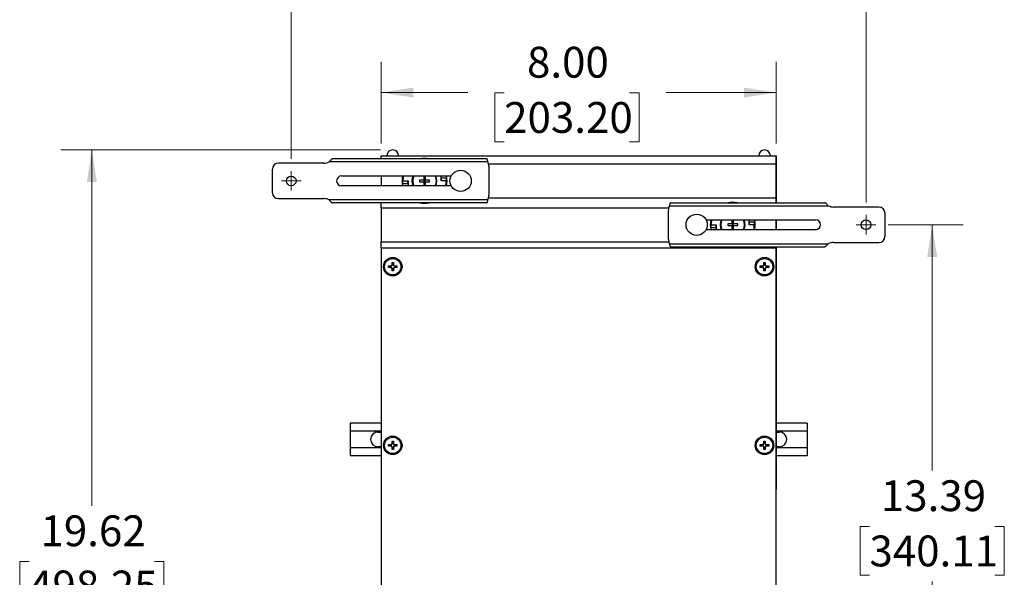
# Model space of a CAD drawing. Units: inches. Extents: x 0.1 to 16.8, y 0.1 to 10.9.
# Drawn here: x 2.3 to 6.3, y 4.8 to 7 of the extents above; entities that cross this region are included whole.
import ezdxf

# ---------------------------------------------------------------- set-up
doc = ezdxf.new("R2010")
doc.units = ezdxf.units.IN
doc.header["$MEASUREMENT"] = 0
doc.styles.add('SLDTEXTSTYLE0', font='TXT', dxfattribs={"width": 0.75})
doc.dimstyles.new('SLDDIMSTYLE0', dxfattribs={"dimtxt": 0.125, "dimasz": 0.13, "dimexe": 0, "dimexo": 0.0625, "dimgap": 0.03125, "dimtad": 0, "dimtih": 1, "dimtoh": 1, "dimlfac": 5, "dimrnd": 1e-09, "dimzin": 4, "dimdsep": 46, "dimtxsty": 'SLDTEXTSTYLE0', "dimsah": 1, "dimcen": 0.09, "dimadec": 0, "dimazin": 1, "dimtfac": 1, "dimtofl": 0, "dimtmove": 0, "dimatfit": 3, "dimfxl": 0, "dimfrac": 2, "dimtolj": 1, "dimtzin": 12, "dimarcsym": 0})
doc.dimstyles.new('SLDDIMSTYLE1', dxfattribs={"dimtxt": 0.125, "dimasz": 0.13, "dimexe": 0, "dimexo": 0.0625, "dimgap": 0.03125, "dimtad": 0, "dimtih": 1, "dimtoh": 1, "dimlfac": 5, "dimrnd": 1e-09, "dimzin": 12, "dimdsep": 46, "dimtxsty": 'SLDTEXTSTYLE0', "dimsah": 1, "dimcen": 0.09, "dimadec": 0, "dimazin": 3, "dimtfac": 1, "dimtofl": 0, "dimtmove": 0, "dimatfit": 3, "dimfxl": 0, "dimfrac": 2, "dimtolj": 1, "dimtzin": 12, "dimarcsym": 0})

# ---------------------------------------------------------------- blocks, each defined once
blk = doc.blocks.new('_D')
at = {"color": 7, "linetype": 'Continuous', "lineweight": 0}
for p, q in [((3.7503, 6.5326), (3.7503, 6.8634)), ((5.3503, 6.5326), (5.3503, 6.8634)), ((3.7503, 6.7384), (4.1011, 6.7384)), ((4.2488, 6.7374), (4.2108, 6.7374)), ((4.2108, 6.7374), (4.2108, 6.539)), ((4.7568, 6.7374), (4.7949, 6.7374)), ((4.7949, 6.7374), (4.7949, 6.539)), ((5.3503, 6.7384), (4.9045, 6.7384)), ((4.2108, 6.539), (4.2488, 6.539)), ((4.7949, 6.539), (4.7568, 6.539))]:
    blk.add_line(p, q, dxfattribs=at)
at = {"color": 7, "linetype": 'Continuous', "lineweight": 18}
for points in [[(3.7503, 6.7384), (3.8803, 6.7184), (3.8803, 6.7584)], [(5.3503, 6.7384), (5.2203, 6.7584), (5.2203, 6.7184)]]:
    blk.add_solid(points, dxfattribs=at)
at = {"color": 7, "linetype": 'Continuous', "lineweight": 18, "char_height": 0.125, "attachment_point": 1, "style": 'SLDTEXTSTYLE0'}
for s, insert in [('8.00', (4.3412, 6.9239)), ('203.20', (4.2488, 6.7001))]:
    blk.add_mtext(s, dxfattribs=dict(at, insert=insert))
blk = doc.blocks.new('_D_1')
at = {"color": 7, "linetype": 'Continuous', "lineweight": 0}
for p, q in [((3.7476, 6.5062), (2.4538, 6.5062)), ((2.5788, 6.5062), (2.5788, 5.064)), ((2.3248, 4.8383), (2.2868, 4.8383)), ((2.2868, 4.8383), (2.2868, 4.6398)), ((2.8328, 4.8383), (2.8709, 4.8383)), ((2.8709, 4.8383), (2.8709, 4.6398)), ((2.2868, 4.6398), (2.3248, 4.6398)), ((2.8709, 4.6398), (2.8328, 4.6398)), ((2.5788, 2.583), (2.5788, 4.6144)), ((3.6699, 2.583), (2.4538, 2.583))]:
    blk.add_line(p, q, dxfattribs=at)
at = {"color": 7, "linetype": 'Continuous', "lineweight": 18}
for points in [[(2.5788, 6.5062), (2.5588, 6.3762), (2.5988, 6.3762)], [(2.5788, 2.583), (2.5988, 2.713), (2.5588, 2.713)]]:
    blk.add_solid(points, dxfattribs=at)
at = {"color": 7, "linetype": 'Continuous', "lineweight": 18, "char_height": 0.125, "attachment_point": 1, "style": 'SLDTEXTSTYLE0'}
for s, insert in [('19.62', (2.371, 5.0248)), ('498.25', (2.3248, 4.801))]:
    blk.add_mtext(s, dxfattribs=dict(at, insert=insert))
blk = doc.blocks.new('_D_4')
at = {"color": 7, "linetype": 'Continuous', "lineweight": 0}
for p, q in [((5.804, 6.2026), (6.1071, 6.2026)), ((5.9821, 6.2026), (5.9821, 5.2062)), ((5.7281, 4.9804), (5.69, 4.9804)), ((5.69, 4.9804), (5.69, 4.782)), ((6.236, 4.9804), (6.2741, 4.9804)), ((6.2741, 4.9804), (6.2741, 4.782)), ((5.69, 4.782), (5.7281, 4.782)), ((5.9821, 3.5246), (5.9821, 4.7566)), ((6.2741, 4.782), (6.236, 4.782)), ((5.564, 3.5246), (6.1071, 3.5246))]:
    blk.add_line(p, q, dxfattribs=at)
at = {"color": 7, "linetype": 'Continuous', "lineweight": 18}
for points in [[(5.9821, 6.2026), (5.9621, 6.0726), (6.0021, 6.0726)], [(5.9821, 3.5246), (6.0021, 3.6546), (5.9621, 3.6546)]]:
    blk.add_solid(points, dxfattribs=at)
at = {"color": 7, "linetype": 'Continuous', "lineweight": 18, "char_height": 0.125, "attachment_point": 1, "style": 'SLDTEXTSTYLE0'}
for s, insert in [('13.39', (5.7742, 5.167)), ('340.11', (5.7281, 4.9431))]:
    blk.add_mtext(s, dxfattribs=dict(at, insert=insert))
blk = doc.blocks.new('_D_5')
at = {"color": 7, "linetype": 'Continuous', "lineweight": 0}
for p, q in [((3.3863, 6.4703), (3.3863, 7.4601)), ((5.7143, 6.2923), (5.7143, 7.4601)), ((4.2488, 7.4527), (4.2108, 7.4527)), ((4.2108, 7.4527), (4.2108, 7.2543)), ((4.7568, 7.4527), (4.7949, 7.4527)), ((4.7949, 7.4527), (4.7949, 7.2543)), ((3.3863, 7.3351), (4.1473, 7.3351)), ((5.7143, 7.3351), (4.8583, 7.3351)), ((4.2108, 7.2543), (4.2488, 7.2543)), ((4.7949, 7.2543), (4.7568, 7.2543))]:
    blk.add_line(p, q, dxfattribs=at)
at = {"color": 7, "linetype": 'Continuous', "lineweight": 18}
for points in [[(3.3863, 7.3351), (3.5163, 7.3151), (3.5163, 7.3551)], [(5.7143, 7.3351), (5.5843, 7.3551), (5.5843, 7.3151)]]:
    blk.add_solid(points, dxfattribs=at)
at = {"color": 7, "linetype": 'Continuous', "lineweight": 18, "char_height": 0.125, "attachment_point": 1, "style": 'SLDTEXTSTYLE0'}
for s, insert in [('11.64', (4.295, 7.6392)), ('295.66', (4.2488, 7.4154)), ('MAX.', (4.2908, 7.1916))]:
    blk.add_mtext(s, dxfattribs=dict(at, insert=insert))
blk = doc.blocks.new('SW_CENTERMARKSYMBOL_2')
at = {"color": 0, "linetype": 'Continuous', "lineweight": 18}
for p, q in [((-0.02, 0), (-0.0397, 0)), ((0, 0), (-0.02, 0)), ((0, 0.02), (0, 0.0397)), ((0, 0), (0, 0.02)), ((0, 0), (0, -0.02)), ((0, 0), (0.02, 0)), ((0.02, 0), (0.0397, 0)), ((0, -0.02), (0, -0.0397))]:
    blk.add_line(p, q, dxfattribs=at)
blk = doc.blocks.new('SW_CENTERMARKSYMBOL_3')
at = {"color": 0, "linetype": 'Continuous', "lineweight": 18}
for p, q in [((-0.02, 0), (-0.0397, 0)), ((0, 0), (-0.02, 0)), ((0, 0.02), (0, 0.0397)), ((0, 0), (0, 0.02)), ((0, 0), (0, -0.02)), ((0, 0), (0.02, 0)), ((0.02, 0), (0.0397, 0)), ((0, -0.02), (0, -0.0397))]:
    blk.add_line(p, q, dxfattribs=at)

msp = doc.modelspace()

# ---------------------------------------------------------------- linework, layer by layer
at = {"color": 7, "linetype": 'Continuous', "lineweight": 25}
for p, q in [((4.1781, 6.4696), (3.5532, 6.4696)), ((3.7503, 6.4826), (5.3503, 6.4826)), ((3.7503, 6.4696), (3.7503, 6.4826)), ((5.3503, 6.4496), (5.3503, 6.4826)), ((5.3503, 6.4826), (5.3503, 6.4826)), ((5.3503, 6.4826), (5.3503, 6.2916)), ((3.3103, 6.3326), (3.3103, 6.4286)), ((3.518, 6.4526), (3.3343, 6.4526)), ((4.183, 6.4576), (3.5398, 6.4576)), ((4.1853, 6.4496), (5.3503, 6.4496)), ((4.1863, 6.4396), (4.1863, 6.3216)), ((5.3503, 6.3116), (5.3503, 6.4496)), ((3.5903, 6.4006), (4.0342, 6.4006)), ((3.7503, 6.4006), (3.7503, 6.3606)), ((3.8388, 6.3686), (3.8388, 6.3806)), ((3.8388, 6.3806), (3.8591, 6.3806)), ((3.8591, 6.3686), (3.8591, 6.3806)), ((3.8591, 6.3806), (3.8593, 6.3806)), ((3.8593, 6.3806), (3.8593, 6.3606)), ((3.9061, 6.3839), (3.9061, 6.3773)), ((3.923, 6.3839), (3.9061, 6.3839)), ((3.923, 6.4006), (3.923, 6.3839)), ((3.9263, 6.3806), (3.923, 6.3839)), ((3.923, 6.3773), (3.9263, 6.3806)), ((3.9263, 6.3806), (3.9296, 6.3839)), ((3.9296, 6.3773), (3.9263, 6.3806)), ((3.9296, 6.3839), (3.9296, 6.4006)), ((3.9465, 6.3839), (3.9296, 6.3839)), ((3.9465, 6.3773), (3.9465, 6.3839)), ((3.9933, 6.3806), (3.9933, 6.4006)), ((3.9935, 6.3806), (3.9933, 6.3806)), ((3.9935, 6.3926), (4.0138, 6.3926)), ((3.9935, 6.3926), (3.9935, 6.3806)), ((4.0138, 6.3806), (3.9935, 6.3806)), ((4.0138, 6.3926), (4.0138, 6.3806)), ((4.0342, 6.3606), (3.5903, 6.3606)), ((3.8591, 6.3686), (3.8388, 6.3686)), ((3.9061, 6.3773), (3.923, 6.3773)), ((3.923, 6.3773), (3.923, 6.3606)), ((3.9296, 6.3606), (3.9296, 6.3773)), ((3.9296, 6.3773), (3.9465, 6.3773)), ((3.3343, 6.3086), (3.518, 6.3086)), ((4.183, 6.3036), (3.5398, 6.3036)), ((4.1853, 6.3116), (5.3503, 6.3116)), ((5.3503, 6.2916), (5.3503, 6.3116)), ((4.1781, 6.2916), (3.5532, 6.2916)), ((3.7503, 6.2716), (3.7503, 6.2916)), ((3.7503, 6.2716), (3.7503, 6.1336)), ((3.7503, 6.2716), (4.9153, 6.2716)), ((4.9143, 6.1436), (4.9143, 6.2616)), ((4.9177, 6.2796), (5.5608, 6.2796)), ((4.9225, 6.2916), (5.5474, 6.2916)), ((5.7663, 6.2746), (5.5826, 6.2746)), ((5.0664, 6.2226), (5.5103, 6.2226)), ((5.171, 6.2226), (5.171, 6.2059)), ((5.1776, 6.2059), (5.1776, 6.2226)), ((5.2413, 6.2026), (5.2413, 6.2226)), ((5.3503, 6.1826), (5.3503, 6.2226)), ((5.3503, 6.2226), (5.3503, 6.1826)), ((5.7903, 6.2506), (5.7903, 6.1546)), ((5.5103, 6.1826), (5.0664, 6.1826)), ((5.0868, 6.1906), (5.0868, 6.2026)), ((5.0868, 6.2026), (5.1071, 6.2026)), ((5.1071, 6.1906), (5.0868, 6.1906)), ((5.1071, 6.1906), (5.1071, 6.2026)), ((5.1071, 6.2026), (5.1073, 6.2026)), ((5.1073, 6.2026), (5.1073, 6.1826)), ((5.1541, 6.2059), (5.1541, 6.1993)), ((5.171, 6.2059), (5.1541, 6.2059)), ((5.1541, 6.1993), (5.171, 6.1993)), ((5.1743, 6.2026), (5.171, 6.2059)), ((5.171, 6.1993), (5.1743, 6.2026)), ((5.171, 6.1993), (5.171, 6.1826)), ((5.1743, 6.2026), (5.1776, 6.2059)), ((5.1776, 6.1993), (5.1743, 6.2026)), ((5.1945, 6.2059), (5.1776, 6.2059)), ((5.1776, 6.1826), (5.1776, 6.1993)), ((5.1776, 6.1993), (5.1945, 6.1993)), ((5.1945, 6.1993), (5.1945, 6.2059)), ((5.2415, 6.2026), (5.2413, 6.2026)), ((5.2415, 6.2146), (5.2415, 6.2026)), ((5.2415, 6.2146), (5.2618, 6.2146)), ((5.2618, 6.2026), (5.2415, 6.2026)), ((5.2618, 6.2146), (5.2618, 6.2026)), ((3.7503, 6.1336), (4.9153, 6.1336)), ((3.7503, 6.1086), (3.7503, 6.1336)), ((3.7503, 6.1086), (3.7503, 3.7966)), ((3.7503, 6.1086), (5.3503, 6.1086)), ((4.9177, 6.1256), (5.5608, 6.1256)), ((4.9225, 6.1136), (5.5474, 6.1136)), ((5.3503, 6.1086), (5.3503, 6.1136)), ((5.3503, 6.1136), (5.3503, 5.1306)), ((5.3503, 3.7966), (5.3503, 6.1086)), ((5.5826, 6.1306), (5.7663, 6.1306)), ((3.7806, 6.0356), (3.7896, 6.0356)), ((3.7806, 6.0296), (3.7806, 6.0356)), ((3.7896, 6.0296), (3.7806, 6.0296)), ((3.7876, 6.0296), (3.7876, 6.0356)), ((3.7896, 6.0356), (3.7931, 6.0371)), ((3.7916, 6.0356), (3.7896, 6.0356)), ((3.7931, 6.0281), (3.7896, 6.0296)), ((3.7916, 6.0296), (3.7896, 6.0296)), ((3.7916, 6.0356), (3.7937, 6.0365)), ((3.7937, 6.0287), (3.7916, 6.0296)), ((3.7931, 6.0371), (3.7946, 6.0405)), ((3.7937, 6.0365), (3.7931, 6.0371)), ((3.7937, 6.0287), (3.7931, 6.0281)), ((3.7946, 6.0247), (3.7931, 6.0281)), ((3.7937, 6.0365), (3.7946, 6.0385)), ((3.7946, 6.0266), (3.7937, 6.0287)), ((3.7946, 6.0495), (3.8005, 6.0495)), ((3.7946, 6.0405), (3.7946, 6.0495)), ((3.7946, 6.0425), (3.8005, 6.0425)), ((3.7946, 6.0385), (3.7946, 6.0405)), ((3.7946, 6.0266), (3.7946, 6.0247)), ((3.7946, 6.0156), (3.7946, 6.0247)), ((3.8005, 6.0226), (3.7946, 6.0226)), ((3.8005, 6.0495), (3.8005, 6.0405)), ((3.8005, 6.0405), (3.802, 6.0371)), ((3.8005, 6.0385), (3.8005, 6.0405)), ((3.8005, 6.0385), (3.8014, 6.0365)), ((3.8014, 6.0287), (3.8005, 6.0266)), ((3.802, 6.0281), (3.8005, 6.0247)), ((3.8005, 6.0266), (3.8005, 6.0247)), ((3.8005, 6.0247), (3.8005, 6.0156)), ((3.8014, 6.0365), (3.802, 6.0371)), ((3.8014, 6.0365), (3.8035, 6.0356)), ((3.8035, 6.0296), (3.8014, 6.0287)), ((3.8014, 6.0287), (3.802, 6.0281)), ((3.802, 6.0371), (3.8055, 6.0356)), ((3.8055, 6.0296), (3.802, 6.0281)), ((3.8035, 6.0356), (3.8055, 6.0356)), ((3.8035, 6.0296), (3.8055, 6.0296)), ((3.8055, 6.0356), (3.8145, 6.0356)), ((3.8145, 6.0296), (3.8055, 6.0296)), ((3.8075, 6.0356), (3.8075, 6.0296)), ((3.8145, 6.0356), (3.8145, 6.0296)), ((5.2861, 6.0356), (5.2951, 6.0356)), ((5.2861, 6.0296), (5.2861, 6.0356)), ((5.2951, 6.0296), (5.2861, 6.0296)), ((5.2931, 6.0296), (5.2931, 6.0356)), ((5.2951, 6.0356), (5.2986, 6.0371)), ((5.2971, 6.0356), (5.2951, 6.0356)), ((5.2986, 6.0281), (5.2951, 6.0296)), ((5.2971, 6.0296), (5.2951, 6.0296)), ((5.2971, 6.0356), (5.2992, 6.0365)), ((5.2992, 6.0287), (5.2971, 6.0296)), ((5.2986, 6.0371), (5.3001, 6.0405)), ((5.2992, 6.0365), (5.2986, 6.0371)), ((5.2992, 6.0287), (5.2986, 6.0281)), ((5.3001, 6.0247), (5.2986, 6.0281)), ((5.2992, 6.0365), (5.3001, 6.0385)), ((5.3001, 6.0266), (5.2992, 6.0287)), ((5.3001, 6.0495), (5.3061, 6.0495)), ((5.3001, 6.0405), (5.3001, 6.0495)), ((5.3001, 6.0425), (5.3061, 6.0425)), ((5.3001, 6.0385), (5.3001, 6.0405)), ((5.3001, 6.0266), (5.3001, 6.0247)), ((5.3001, 6.0156), (5.3001, 6.0247)), ((5.3061, 6.0226), (5.3001, 6.0226)), ((5.3061, 6.0495), (5.3061, 6.0405)), ((5.3061, 6.0405), (5.3076, 6.0371)), ((5.3061, 6.0385), (5.3061, 6.0405)), ((5.3061, 6.0385), (5.307, 6.0365)), ((5.307, 6.0287), (5.3061, 6.0266)), ((5.3076, 6.0281), (5.3061, 6.0247)), ((5.3061, 6.0266), (5.3061, 6.0247)), ((5.3061, 6.0247), (5.3061, 6.0156)), ((5.307, 6.0365), (5.3076, 6.0371)), ((5.307, 6.0365), (5.309, 6.0356)), ((5.309, 6.0296), (5.307, 6.0287)), ((5.307, 6.0287), (5.3076, 6.0281)), ((5.3076, 6.0371), (5.311, 6.0356)), ((5.311, 6.0296), (5.3076, 6.0281)), ((5.309, 6.0356), (5.311, 6.0356)), ((5.309, 6.0296), (5.311, 6.0296)), ((5.311, 6.0356), (5.32, 6.0356)), ((5.32, 6.0296), (5.311, 6.0296)), ((5.313, 6.0356), (5.313, 6.0296)), ((5.32, 6.0356), (5.32, 6.0296)), ((3.8005, 6.0156), (3.7946, 6.0156)), ((5.3061, 6.0156), (5.3001, 6.0156)), ((3.7503, 5.3984), (3.6253, 5.3984)), ((3.6253, 5.3984), (3.6253, 5.3666)), ((5.4753, 5.3984), (5.3503, 5.3984)), ((5.4753, 5.3984), (5.4753, 5.3666)), ((3.6253, 5.3666), (3.6253, 5.2986)), ((3.7503, 5.3666), (3.6253, 5.3666)), ((3.7377, 5.3626), (3.7503, 5.3626)), ((5.4753, 5.3666), (5.3503, 5.3666)), ((5.3503, 5.3626), (5.3629, 5.3626)), ((5.4753, 5.3666), (5.4753, 5.2986)), ((3.7806, 5.3116), (3.7896, 5.3116)), ((3.7806, 5.3056), (3.7806, 5.3116)), ((3.7896, 5.3056), (3.7806, 5.3056)), ((3.7876, 5.3056), (3.7876, 5.3116)), ((3.7896, 5.3116), (3.7931, 5.3131)), ((3.7916, 5.3116), (3.7896, 5.3116)), ((3.7916, 5.3056), (3.7896, 5.3056)), ((3.7931, 5.3041), (3.7896, 5.3056)), ((3.7916, 5.3116), (3.7937, 5.3125)), ((3.7937, 5.3047), (3.7916, 5.3056)), ((3.7931, 5.3131), (3.7946, 5.3165)), ((3.7937, 5.3125), (3.7931, 5.3131)), ((3.7937, 5.3047), (3.7931, 5.3041)), ((3.7946, 5.3007), (3.7931, 5.3041)), ((3.7937, 5.3125), (3.7946, 5.3145)), ((3.7946, 5.3026), (3.7937, 5.3047)), ((3.7946, 5.3255), (3.8005, 5.3255)), ((3.7946, 5.3165), (3.7946, 5.3255)), ((3.7946, 5.3185), (3.8005, 5.3185)), ((3.7946, 5.3145), (3.7946, 5.3165)), ((3.8005, 5.3255), (3.8005, 5.3165)), ((3.8005, 5.3165), (3.802, 5.3131)), ((3.8005, 5.3145), (3.8005, 5.3165)), ((3.8005, 5.3145), (3.8014, 5.3125)), ((3.8014, 5.3047), (3.8005, 5.3026)), ((3.802, 5.3041), (3.8005, 5.3007)), ((3.8014, 5.3125), (3.802, 5.3131)), ((3.8014, 5.3125), (3.8035, 5.3116)), ((3.8035, 5.3056), (3.8014, 5.3047)), ((3.8014, 5.3047), (3.802, 5.3041)), ((3.802, 5.3131), (3.8055, 5.3116)), ((3.8055, 5.3056), (3.802, 5.3041)), ((3.8035, 5.3116), (3.8055, 5.3116)), ((3.8035, 5.3056), (3.8055, 5.3056)), ((3.8055, 5.3116), (3.8145, 5.3116)), ((3.8145, 5.3056), (3.8055, 5.3056)), ((3.8075, 5.3116), (3.8075, 5.3056)), ((3.8145, 5.3116), (3.8145, 5.3056)), ((5.2861, 5.3116), (5.2951, 5.3116)), ((5.2861, 5.3056), (5.2861, 5.3116)), ((5.2951, 5.3056), (5.2861, 5.3056)), ((5.2931, 5.3056), (5.2931, 5.3116)), ((5.2951, 5.3116), (5.2986, 5.3131)), ((5.2971, 5.3116), (5.2951, 5.3116)), ((5.2971, 5.3056), (5.2951, 5.3056)), ((5.2986, 5.3041), (5.2951, 5.3056)), ((5.2971, 5.3116), (5.2992, 5.3125)), ((5.2992, 5.3047), (5.2971, 5.3056)), ((5.2986, 5.3131), (5.3001, 5.3165)), ((5.2992, 5.3125), (5.2986, 5.3131)), ((5.2992, 5.3047), (5.2986, 5.3041)), ((5.3001, 5.3007), (5.2986, 5.3041)), ((5.2992, 5.3125), (5.3001, 5.3145)), ((5.3001, 5.3026), (5.2992, 5.3047)), ((5.3001, 5.3165), (5.3001, 5.3255)), ((5.3001, 5.3255), (5.3061, 5.3255)), ((5.3001, 5.3185), (5.3061, 5.3185)), ((5.3001, 5.3145), (5.3001, 5.3165)), ((5.3061, 5.3255), (5.3061, 5.3165)), ((5.3061, 5.3165), (5.3076, 5.3131)), ((5.3061, 5.3145), (5.3061, 5.3165)), ((5.3061, 5.3145), (5.307, 5.3125)), ((5.307, 5.3047), (5.3061, 5.3026)), ((5.3076, 5.3041), (5.3061, 5.3007)), ((5.307, 5.3125), (5.3076, 5.3131)), ((5.307, 5.3125), (5.309, 5.3116)), ((5.309, 5.3056), (5.307, 5.3047)), ((5.307, 5.3047), (5.3076, 5.3041)), ((5.3076, 5.3131), (5.311, 5.3116)), ((5.311, 5.3056), (5.3076, 5.3041)), ((5.309, 5.3116), (5.311, 5.3116)), ((5.309, 5.3056), (5.311, 5.3056)), ((5.311, 5.3116), (5.32, 5.3116)), ((5.32, 5.3056), (5.311, 5.3056)), ((5.313, 5.3116), (5.313, 5.3056)), ((5.32, 5.3116), (5.32, 5.3056)), ((3.6253, 5.2986), (3.6253, 5.2668)), ((3.7503, 5.2986), (3.6253, 5.2986)), ((3.7503, 5.2668), (3.6253, 5.2668)), ((3.7503, 5.3026), (3.7377, 5.3026)), ((3.7946, 5.3026), (3.7946, 5.3007)), ((3.7946, 5.2916), (3.7946, 5.3007)), ((3.8005, 5.2986), (3.7946, 5.2986)), ((3.8005, 5.2916), (3.7946, 5.2916)), ((3.8005, 5.3026), (3.8005, 5.3007)), ((3.8005, 5.3007), (3.8005, 5.2916)), ((5.3001, 5.3026), (5.3001, 5.3007)), ((5.3001, 5.2916), (5.3001, 5.3007)), ((5.3061, 5.2986), (5.3001, 5.2986)), ((5.3061, 5.2916), (5.3001, 5.2916)), ((5.3061, 5.3026), (5.3061, 5.3007)), ((5.3061, 5.3007), (5.3061, 5.2916)), ((5.3629, 5.3026), (5.3503, 5.3026)), ((5.4753, 5.2986), (5.3503, 5.2986)), ((5.4753, 5.2668), (5.3503, 5.2668)), ((5.4753, 5.2986), (5.4753, 5.2668)), ((5.3503, 5.1306), (5.3503, 5.1306))]:
    msp.add_line(p, q, dxfattribs=at)
at = {"color": 7, "linetype": 'Continuous', "lineweight": 25, "flags": 128}
for points in [[(3.8763, 6.3806), (3.8778, 6.3925), (3.8805, 6.4006)], [(3.8805, 6.3606), (3.8778, 6.3686), (3.8763, 6.3806)], [(3.8827, 6.4006), (3.8797, 6.3921), (3.8783, 6.3806)], [(3.8783, 6.3806), (3.8797, 6.3691), (3.8827, 6.3606)], [(5.1243, 6.2026), (5.1258, 6.2145), (5.1285, 6.2226)], [(5.1307, 6.2226), (5.1277, 6.2141), (5.1263, 6.2026)], [(5.1285, 6.1826), (5.1258, 6.1906), (5.1243, 6.2026)], [(5.1263, 6.2026), (5.1277, 6.1911), (5.1307, 6.1826)]]:
    msp.add_lwpolyline(points, dxfattribs=at)
at = {"color": 7, "linetype": 'Continuous', "lineweight": 25}
for centre, radius in [((4.0723, 6.3806), 0.043), ((3.3863, 6.3806), 0.0197), ((5.0283, 6.2026), 0.043), ((5.7143, 6.2026), 0.0197), ((3.7975, 6.0326), 0.0375), ((3.7975, 6.0326), 0.0332), ((5.3031, 6.0326), 0.0375), ((5.3031, 6.0326), 0.0332), ((3.7975, 5.3086), 0.0375), ((5.3031, 5.3086), 0.0375), ((3.7975, 5.3086), 0.0332), ((5.3031, 5.3086), 0.0332)]:
    msp.add_circle(centre, radius, dxfattribs=at)
for centre, radius, start, end in [((3.7976, 6.4826), 0.0236, 0.0001, 179.9999), ((5.3031, 6.4826), 0.0236, 0.0001, 179.9999), ((3.9263, 6.3806), 0.091, 77.9654, 102.0346), ((3.3343, 6.4286), 0.024, 90, 180), ((3.518, 6.5026), 0.05, 270, 295.8212), ((4.1363, 6.4396), 0.05, 0, 21.0905), ((3.5903, 6.3806), 0.02, 90, 270), ((3.9263, 6.3806), 0.091, 167.3039, 192.6961), ((3.9263, 6.3806), 0.0875, 166.787, 180), ((3.9263, 6.3806), 0.048, 335.3757, 24.6243), ((3.9263, 6.3806), 0.05, 336.4218, 23.5782), ((3.9263, 6.3806), 0.0875, 346.787, 0), ((3.9263, 6.3806), 0.091, 347.3039, 12.6961), ((3.3343, 6.3326), 0.024, 180, 270), ((3.518, 6.2586), 0.05, 64.1788, 90), ((4.1363, 6.3216), 0.05, 338.9095, 0), ((3.9263, 6.3806), 0.091, 257.9654, 282.0346), ((4.9643, 6.2616), 0.05, 158.9095, 180), ((5.1743, 6.2026), 0.091, 77.9654, 102.0346), ((5.5826, 6.3246), 0.05, 244.1788, 270), ((5.7663, 6.2506), 0.024, 0, 90), ((5.1743, 6.2026), 0.091, 167.3039, 192.6961), ((5.1743, 6.2026), 0.0875, 166.787, 180), ((5.1743, 6.2026), 0.048, 335.3757, 24.6243), ((5.1743, 6.2026), 0.05, 336.4218, 23.5782), ((5.1743, 6.2026), 0.091, 347.3039, 12.6961), ((5.5103, 6.2026), 0.02, 270, 90), ((5.1743, 6.2026), 0.0875, 346.787, 360), ((4.9643, 6.1436), 0.05, 180, 201.0905), ((5.7663, 6.1546), 0.024, 270, 0), ((5.1743, 6.2026), 0.091, 257.9654, 282.0346), ((5.5826, 6.0806), 0.05, 90, 115.8212), ((3.7377, 5.3326), 0.03, 90, 270), ((5.3629, 5.3326), 0.03, 270, 90)]:
    msp.add_arc(centre, radius, start, end, dxfattribs=at)
for points, knots in [([(3.5532, 6.4696), (3.5521, 6.4694), (3.5499, 6.4689), (3.548, 6.4662), (3.5462, 6.4642), (3.5437, 6.4618), (3.5415, 6.4594), (3.5398, 6.4576)], [0, 0, 0, 0, 0.265175, 0.526896, 0.578355, 0.674474, 1, 1, 1, 1]), ([(4.183, 6.4576), (4.1827, 6.459), (4.182, 6.4619), (4.1809, 6.4658), (4.1798, 6.4683), (4.1789, 6.4694), (4.1784, 6.4695), (4.1781, 6.4696)], [0, 0, 0, 0, 0.219525, 0.459054, 0.718676, 0.856778, 1, 1, 1, 1]), ([(3.5398, 6.3036), (3.5413, 6.3017), (3.5441, 6.2983), (3.5479, 6.2943), (3.5509, 6.292), (3.5525, 6.2917), (3.5532, 6.2916)], [0, 0, 0, 0, 0.30887, 0.578147, 0.808269, 1, 1, 1, 1]), ([(4.1781, 6.2916), (4.1784, 6.2916), (4.1789, 6.2917), (4.1798, 6.2929), (4.1809, 6.2953), (4.182, 6.2993), (4.1827, 6.3022), (4.183, 6.3036)], [0, 0, 0, 0, 0.143222, 0.281324, 0.540946, 0.780475, 1, 1, 1, 1]), ([(4.9225, 6.2916), (4.9222, 6.2915), (4.9217, 6.2914), (4.9208, 6.2903), (4.9197, 6.2878), (4.9186, 6.2839), (4.918, 6.281), (4.9177, 6.2796)], [0, 0, 0, 0, 0.143222, 0.281324, 0.540946, 0.780475, 1, 1, 1, 1]), ([(5.5608, 6.2796), (5.5593, 6.2814), (5.5565, 6.2849), (5.5527, 6.2889), (5.5497, 6.2912), (5.5482, 6.2914), (5.5474, 6.2916)], [0, 0, 0, 0, 0.30887, 0.578147, 0.808269, 1, 1, 1, 1]), ([(4.9177, 6.1256), (4.918, 6.1242), (4.9186, 6.1213), (4.9197, 6.1173), (4.9208, 6.1149), (4.9217, 6.1137), (4.9222, 6.1136), (4.9225, 6.1136)], [0, 0, 0, 0, 0.219525, 0.459054, 0.718676, 0.856778, 1, 1, 1, 1]), ([(5.5474, 6.1136), (5.5485, 6.1138), (5.5507, 6.1142), (5.5526, 6.1169), (5.5544, 6.119), (5.5569, 6.1213), (5.5591, 6.1237), (5.5608, 6.1256)], [0, 0, 0, 0, 0.265175, 0.526896, 0.578355, 0.674474, 1, 1, 1, 1])]:
    msp.add_open_spline(points, degree=3, knots=knots, dxfattribs=at)

# ---------------------------------------------------------------- block references
at = {"color": 7, "linetype": 'Continuous', "lineweight": 0}
for name, p in [('SW_CENTERMARKSYMBOL_3', (3.3863, 6.3806)), ('SW_CENTERMARKSYMBOL_2', (5.7143, 6.2026))]:
    msp.add_blockref(name, p, dxfattribs=at)

# ---------------------------------------------------------------- dimensions: what is measured, and where the dimension line sits
at = {"color": 7, "linetype": 'Continuous', "lineweight": 18}
dim = msp.add_linear_dim(base=(5.7143, 7.3351), p1=(3.3863, 6.4203), p2=(5.7143, 6.2423), text='<>\\PMAX.', dimstyle='SLDDIMSTYLE1', dxfattribs=at)
dim.commit()
dim.dimension.update_dxf_attribs({"geometry": '_D_5', "text_midpoint": (4.5028, 7.3351), "dimtype": 160})
dim = msp.add_linear_dim(base=(5.3503, 6.7384), p1=(3.7503, 6.4826), p2=(5.3503, 6.4826), dimstyle='SLDDIMSTYLE0', dxfattribs=at)
dim.commit()
dim.dimension.update_dxf_attribs({"geometry": '_D', "text_midpoint": (4.5028, 6.7384), "dimtype": 160})
for base, p1, p2, picture, middle in [((2.5788, 2.583), (3.7976, 6.5062), (3.7199, 2.583), '_D_1', (2.5788, 4.8392)), ((5.9821, 6.2026), (5.514, 3.5246), (5.754, 6.2026), '_D_4', (5.9821, 4.9814))]:
    dim = msp.add_linear_dim(base=base, p1=p1, p2=p2, angle=90, dimstyle='SLDDIMSTYLE1', dxfattribs=at)
    dim.commit()
    dim.dimension.update_dxf_attribs({"geometry": picture, "text_midpoint": middle, "dimtype": 160})

doc.saveas('drawing.dxf')
